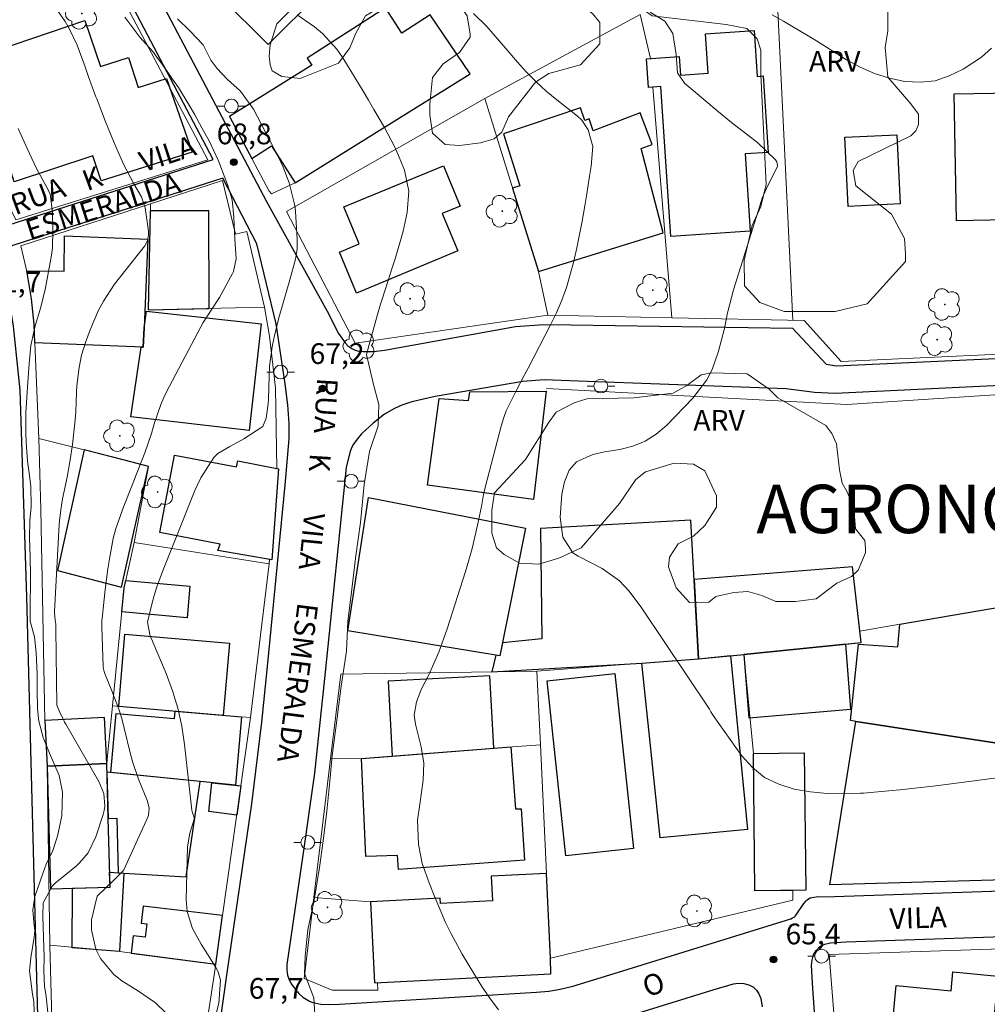
# Model space of a CAD drawing. Units: metres. Extents: x 287933 to 288449, y 1669915 to 1670479.
# Drawn here: x 287987 to 288057, y 1670219 to 1670290 of the extents above; entities that cross this region are included whole.
import ezdxf
from ezdxf.enums import TextEntityAlignment as Align

# ---------------------------------------------------------------- set-up
doc = ezdxf.new("R2010")
doc.units = ezdxf.units.M
doc.header["$MEASUREMENT"] = 0
for name, color, linetype, lineweight, true_color in [('Arvores_Isoladas', 7, 'Continuous', 18, 0x00ff33), ('Curvas_Intermediarias', 7, 'Continuous', 9, 0x783c14), ('Curvas_Mestras', 7, 'Continuous', 20, 0x783c14), ('Pto_Cotado', 7, 'Continuous', 9, 0x783c14), ('Topon_Bairros', 7, 'Continuous', 9, 0x8080ff), ('Topon_Pto_Cotado', 7, 'Continuous', 9, 0x783c14), ('Topon_Vegetacao', 7, 'Continuous', 9, 0x00ff33), ('Vegetacao', 7, 'Orla8', 9, 0x00ff33)]:
    doc.layers.add(name, color=color, linetype=linetype, lineweight=lineweight, true_color=true_color)
for name, color, linetype, lineweight in [('Cerca', 8, 'Cerca', 20), ('Edificacoes', 7, 'Continuous', 30), ('Muro_Grade', 8, 'Continuous', 20), ('Pavimentacao_Asfaltica_Mfio', 10, 'Continuous', 30), ('Pavimentacao_Nao_Asfaltica_Mfio', 10, 'Continuous', 30), ('Poste', 7, 'Continuous', 9), ('Topon_de_Vias', 7, 'Continuous', 9)]:
    doc.layers.add(name, color=color, linetype=linetype, lineweight=lineweight)
doc.styles.add('Arial', font='arial.ttf', dxfattribs={"height": 1.5})
doc.styles.get("Standard").update_dxf_attribs({"font": 'arial.ttf'})
doc.linetypes.add('Cerca', pattern='A,10,0,["X",Standard,S=1,R=0,X=0,Y=-0.5],0.1', length=10.1)
doc.linetypes.add('Orla8', pattern='A,6,-0.5,["V",Standard,S=1,R=0,X=-0.5,Y=-1],-0.5,6,-0.5,["V",Standard,S=1,R=0,X=-0.5,Y=-1],-0.5', length=14)

# ---------------------------------------------------------------- blocks, each defined once
blk = doc.blocks.new('Cotas')
at = {"layer": 'Pto_Cotado'}
blk.add_hatch(color=256, dxfattribs=at).paths.add_polyline_path([(0, 0.24, 1), (0, -0.24, 1)])
at = {"layer": 'Pto_Cotado', "lineweight": -3}
blk.add_lwpolyline([(0, -0.24, -1), (0, 0.24, -1)], format="xyb", close=True, dxfattribs=at)
blk = doc.blocks.new('Poste')
at = {"layer": 'Poste'}
for points in [[(-0.5, 0), (-1, 0)], [(0.5, 0), (1, 0)]]:
    blk.add_lwpolyline(points, dxfattribs=at)
blk.add_lwpolyline([(0, 0.5, 1), (0, -0.5, 1)], format="xyb", close=True, dxfattribs=at)
blk = doc.blocks.new('Arvore')
at = {"layer": 'Arvores_Isoladas'}
blk.add_lwpolyline([(-0.718, 0.493, 0.872324), (-0.722, -0.551, 0.862983), (0.284, -0.827, 0.900105), (0.89, 0.029, 0.863155), (0.262, 0.861, 0.882486)], format="xyb", close=True, dxfattribs=at)
blk.add_circle((0, 0), 0.0286, dxfattribs=at)

msp = doc.modelspace()

# ---------------------------------------------------------------- linework, layer by layer
at = {"layer": 'Cerca', "flags": 128}
for points in [[(288046.678, 1670305.174), (288042.957, 1670305.834), (288042.057, 1670293.112), (288043.237, 1670268.718)], [(288020.976, 1670284.734), (288006.633, 1670276.563), (288011.605, 1670267.069)], [(288024.988, 1670238.017), (288024.734, 1670243.361)], [(288024.988, 1670238.017), (288021.624, 1670237.778), (288012.053, 1670237.038), (288009.83, 1670237.007)], [(288025.436, 1670228.736), (288024.988, 1670238.017)]]:
    msp.add_lwpolyline(points, dxfattribs=at)
at = {"layer": 'Curvas_Intermediarias', "flags": 128}
for points, elevation in [([(288008.793, 1670217.019), (288008.613, 1670219.74), (288007.953, 1670221.511), (288007.983, 1670222.751), (288008.183, 1670224.662), (288008.643, 1670226.793), (288009.024, 1670229.174), (288009.304, 1670231.085), (288009.554, 1670233.236), (288009.784, 1670235.396), (288009.954, 1670237.247), (288010.264, 1670239.608), (288010.594, 1670242.279), (288010.974, 1670244.81), (288011.074, 1670246.941), (288011.374, 1670249.282), (288011.655, 1670251.693), (288011.985, 1670254.104), (288012.265, 1670256.845), (288012.645, 1670259.226), (288013.275, 1670261.087), (288013.305, 1670262.627), (288012.915, 1670264.178), (288012.435, 1670266.239), (288012.665, 1670267.129), (288013.225, 1670269.13), (288013.445, 1670269.88), (288013.815, 1670271.05), (288014.286, 1670272.491), (288014.496, 1670273.151), (288014.886, 1670274.482), (288015.066, 1670275.152), (288015.366, 1670276.493), (288015.486, 1670278.053), (288015.176, 1670279.564), (288014.746, 1670280.614), (288014.446, 1670281.275), (288013.735, 1670282.635), (288012.965, 1670283.956), (288012.575, 1670284.616), (288012.175, 1670285.266), (288010.704, 1670287.677), (288010.274, 1670288.307), (288009.254, 1670289.428), (288008.663, 1670289.918), (288007.403, 1670290.778)], 67), ([(288020.148, 1670290.888), (288021.128, 1670289.938), (288022.029, 1670288.878), (288022.489, 1670288.357), (288023.329, 1670287.377), (288023.989, 1670286.637), (288024.69, 1670285.936), (288025.42, 1670285.266), (288026.18, 1670284.636), (288027.671, 1670283.465), (288027.981, 1670283.165), (288028.451, 1670282.485), (288028.791, 1670281.265), (288028.661, 1670279.844), (288028.551, 1670279.134), (288028.311, 1670277.703), (288028.191, 1670276.983), (288028.001, 1670275.882), (288027.821, 1670274.912), (288027.621, 1670273.942), (288027.401, 1670272.981), (288027.151, 1670272.031), (288026.871, 1670271.091), (288026.54, 1670270.16), (288026.16, 1670269.26), (288025.73, 1670268.379), (288024.099, 1670265.248), (288023.829, 1670264.728), (288023.279, 1670263.708), (288022.519, 1670262.157), (288022.319, 1670261.617), (288022.159, 1670261.057), (288020.988, 1670256.615), (288020.878, 1670256.115), (288020.728, 1670255.264), (288020.448, 1670253.904), (288020.058, 1670252.223), (288019.828, 1670251.383), (288019.578, 1670250.562), (288018.257, 1670246.421), (288017.647, 1670244.72), (288017.297, 1670243.9), (288016.917, 1670243.079), (288016.406, 1670242.069), (288016.036, 1670241.139), (288015.866, 1670240.168), (288015.956, 1670239.518), (288016.386, 1670237.887), (288016.577, 1670236.707), (288016.527, 1670235.486), (288016.276, 1670233.736), (288016.116, 1670232.575), (288016.176, 1670230.825), (288016.446, 1670229.454), (288016.947, 1670228.054), (288017.317, 1670227.133), (288017.507, 1670226.673), (288018.137, 1670225.192), (288018.507, 1670224.412), (288019.348, 1670222.901), (288020.218, 1670221.441), (288020.768, 1670220.571), (288021.348, 1670219.71), (288021.959, 1670218.88)], 66), ([(288041.746, 1670290.788), (288042.557, 1670290.318), (288043.157, 1670289.968), (288044.347, 1670289.268), (288044.938, 1670288.898), (288047.109, 1670287.547), (288048.109, 1670287.007), (288049.139, 1670286.547), (288050.22, 1670286.216), (288051.33, 1670285.966), (288052.441, 1670285.916), (288053.511, 1670286.026), (288054.542, 1670286.367), (288055.532, 1670286.867), (288056.862, 1670287.727), (288057.593, 1670288.367)], 64), ([(287997.949, 1670218.64), (287997.179, 1670219.39), (287995.938, 1670220.23), (287994.738, 1670220.971), (287994.158, 1670221.441), (287993.207, 1670222.591), (287992.867, 1670223.252), (287992.547, 1670224.652), (287992.557, 1670225.392), (287992.957, 1670227.093), (287994.218, 1670228.284), (287994.818, 1670228.894), (287994.878, 1670229.004), (287996.619, 1670232.795), (287996.679, 1670232.955), (287996.729, 1670233.446), (287996.609, 1670233.946), (287995.938, 1670235.546), (287995.538, 1670236.747), (287995.378, 1670237.357), (287994.918, 1670239.238), (287994.738, 1670239.928), (287994.528, 1670240.608), (287994.028, 1670241.929), (287993.527, 1670243.109), (287993.457, 1670243.32), (287993.407, 1670243.52), (287993.397, 1670243.67), (287993.297, 1670246.591), (287993.307, 1670247.011), (287993.317, 1670247.151), (287993.547, 1670249.262), (287993.727, 1670250.742), (287993.848, 1670251.483), (287994.128, 1670252.943), (287994.308, 1670253.664), (287994.878, 1670255.274), (287995.488, 1670256.785), (287995.788, 1670257.545), (287996.409, 1670259.126), (287996.879, 1670260.526), (287997.089, 1670261.227), (287997.559, 1670262.617), (287997.849, 1670263.297), (287998.179, 1670263.948), (288000.45, 1670268.229), (288000.63, 1670268.55), (288001.2, 1670269.45), (288001.791, 1670270.35), (288001.961, 1670270.66), (288002.751, 1670272.091), (288002.821, 1670272.231), (288003.001, 1670273.141), (288002.911, 1670274.572), (288002.841, 1670276.173), (288002.711, 1670277.423), (288002.391, 1670278.533), (288001.711, 1670280.284), (288001.07, 1670281.635), (288000.52, 1670282.625), (287999.99, 1670283.605), (287999.62, 1670284.266), (287998.83, 1670285.536), (287998.409, 1670286.146), (287997.579, 1670287.327), (287997.279, 1670287.737), (287996.979, 1670288.127), (287996.048, 1670289.178), (287994.968, 1670290.608)], 69), ([(288001.331, 1670217.649), (288001.761, 1670219.36), (288001.881, 1670221.021), (288001.701, 1670221.621), (288001.511, 1670221.991), (288000.47, 1670223.622), (287999.86, 1670224.762), (287999.46, 1670225.983), (287999.4, 1670226.843), (287999.5, 1670230.655), (287999.65, 1670231.655), (287999.98, 1670232.655), (287999.96, 1670232.775), (287999.85, 1670233.126), (287999.81, 1670233.316), (287999.28, 1670238.057), (287999.07, 1670239.368), (287998.8, 1670240.668), (287998.399, 1670241.929), (287997.939, 1670243.179), (287996.999, 1670245.4), (287996.949, 1670245.52), (287996.799, 1670245.881), (287996.609, 1670246.901), (287996.919, 1670248.201), (287997.079, 1670248.832), (287997.269, 1670249.452), (287997.719, 1670250.682), (287997.969, 1670251.283), (287998.459, 1670252.493), (287998.699, 1670253.093), (288000.03, 1670256.415), (288000.23, 1670256.875), (288000.45, 1670257.325), (288001.381, 1670258.786), (288001.681, 1670259.086), (288002.551, 1670259.586), (288003.561, 1670260.146), (288004.932, 1670261.027), (288005.162, 1670261.647), (288005.322, 1670262.667), (288005.342, 1670263.017), (288005.382, 1670264.678), (288005.422, 1670265.388), (288005.602, 1670266.799), (288005.752, 1670267.499), (288006.092, 1670268.88), (288006.443, 1670270.15), (288006.873, 1670271.641), (288007.293, 1670273.131), (288007.413, 1670273.852), (288007.423, 1670274.582), (288007.283, 1670276.573), (288007.263, 1670276.833), (288007.233, 1670277.103), (288006.833, 1670278.643), (288006.413, 1670279.774), (288006.032, 1670280.554), (288004.262, 1670283.976), (288003.311, 1670285.276), (288002.371, 1670286.116), (288001.611, 1670286.927), (288001.17, 1670287.517), (288000.61, 1670288.627), (287999.65, 1670289.638), (287998.759, 1670290.508)], 68), ([(287988.706, 1670214.118), (287988.395, 1670219.31), (287988.385, 1670219.4), (287988.375, 1670219.49), (287988.325, 1670219.75), (287988.285, 1670220.02), (287988.075, 1670221.701), (287988.155, 1670222.631), (287988.415, 1670224.132), (287988.445, 1670224.622), (287988.395, 1670225.212), (287988.315, 1670226.103), (287988.465, 1670227.063), (287989.026, 1670228.734), (287989.146, 1670229.074), (287989.286, 1670229.414), (287989.746, 1670230.394), (287990.086, 1670231.425), (287990.396, 1670232.895), (287990.466, 1670234.616), (287990.226, 1670235.807), (287989.516, 1670237.437), (287989.056, 1670238.558), (287988.746, 1670239.728), (287988.655, 1670240.628), (287988.615, 1670241.999), (287988.615, 1670243.149), (287988.545, 1670244.67), (287988.425, 1670245.831), (287988.115, 1670246.971), (287988.115, 1670248.231), (287988.145, 1670249.702), (287988.145, 1670250.322), (287988.125, 1670251.583), (287988.075, 1670252.993), (287988.105, 1670254.244), (287988.185, 1670255.234), (287988.165, 1670256.715), (287988.015, 1670257.845), (287987.935, 1670258.526), (287987.835, 1670259.906), (287987.815, 1670260.596), (287987.805, 1670262.047), (287987.875, 1670263.137), (287987.945, 1670264.238), (287988.035, 1670265.568), (287988.175, 1670266.879), (287988.485, 1670268.299), (287988.896, 1670269.67), (287989.236, 1670271.05), (287989.616, 1670273.141), (287989.686, 1670273.551), (287989.736, 1670273.982), (287989.766, 1670275.252), (287989.726, 1670276.523), (287989.556, 1670277.823), (287989.386, 1670278.193), (287988.565, 1670279.684), (287987.895, 1670281.124), (287987.255, 1670282.575)], 71)]:
    msp.add_lwpolyline(points, dxfattribs=dict(at, elevation=elevation))
at = {"layer": 'Curvas_Mestras', "flags": 128}
for points, elevation in [([(287989.406, 1670218.68), (287989.276, 1670219.83), (287989.156, 1670220.591), (287989.096, 1670221.721), (287989.126, 1670222.691), (287989.116, 1670223.372), (287989.026, 1670225.623), (287989.046, 1670226.613), (287989.726, 1670227.833), (287989.936, 1670228.033), (287991.457, 1670229.274), (287991.687, 1670229.494), (287992.307, 1670230.224), (287992.867, 1670231.375), (287993.397, 1670232.985), (287993.477, 1670233.286), (287993.517, 1670233.596), (287993.437, 1670234.516), (287993.087, 1670235.376), (287990.706, 1670239.518), (287990.606, 1670239.678), (287990.516, 1670239.848), (287990.266, 1670240.368), (287990.046, 1670240.889), (287989.976, 1670246.391), (287989.976, 1670246.511), (287989.966, 1670246.751), (287989.926, 1670247.031), (287989.886, 1670247.571), (287989.886, 1670247.661), (287990.226, 1670253.954), (287990.246, 1670254.224), (287990.336, 1670255.024), (287990.466, 1670255.814), (287990.786, 1670257.385), (287991.006, 1670258.616), (287991.166, 1670259.726), (287991.347, 1670261.287), (287991.407, 1670262.067), (287991.467, 1670263.518), (287991.497, 1670263.968), (287991.657, 1670265.298), (287991.837, 1670266.179), (287992.127, 1670267.109), (287992.457, 1670268.019), (287993.067, 1670269.45), (287993.407, 1670270.1), (287994.218, 1670271.311), (287996.399, 1670274.092), (287996.599, 1670274.462), (287996.679, 1670274.882), (287996.669, 1670275.162), (287996.419, 1670276.833), (287996.158, 1670277.623), (287995.618, 1670278.563), (287994.868, 1670279.984), (287994.188, 1670281.545), (287993.527, 1670283.115), (287992.927, 1670284.706), (287992.867, 1670284.856), (287992.337, 1670286.297), (287992.087, 1670287.027), (287991.507, 1670288.597), (287990.966, 1670289.748), (287990.656, 1670290.308), (287989.926, 1670291.339)], 70), ([(288032.933, 1670290.968), (288033.973, 1670290.318), (288034.554, 1670289.438), (288034.814, 1670287.917), (288034.894, 1670286.597), (288035.404, 1670285.846), (288037.855, 1670283.776), (288038.795, 1670283.005), (288039.946, 1670282.125), (288040.706, 1670281.525), (288041.977, 1670280.314), (288042.087, 1670280.174), (288042.127, 1670279.904), (288042.117, 1670279.814), (288041.416, 1670278.463), (288041.016, 1670277.533), (288040.966, 1670277.373), (288038.945, 1670270.91), (288038.515, 1670269.25), (288038.295, 1670268.129), (288037.865, 1670266.469), (288037.395, 1670265.148), (288037.015, 1670264.398), (288036.004, 1670263.077), (288034.113, 1670261.117), (288033.363, 1670260.486), (288032.563, 1670259.966), (288031.672, 1670259.616), (288030.732, 1670259.376), (288029.622, 1670259.206), (288028.771, 1670259.006), (288027.601, 1670258.476), (288027.061, 1670257.875), (288026.741, 1670257.035), (288026.55, 1670256.155), (288026.42, 1670254.484), (288026.61, 1670253.043), (288027.341, 1670251.913), (288027.731, 1670251.653), (288029.462, 1670250.762), (288030.712, 1670249.882), (288031.402, 1670249.132), (288032.333, 1670247.901), (288037.165, 1670240.668), (288037.205, 1670240.608), (288037.315, 1670240.418), (288037.425, 1670240.228), (288037.475, 1670240.158), (288039.536, 1670237.257), (288040.316, 1670236.397), (288041.196, 1670235.677), (288042.217, 1670235.176), (288043.327, 1670234.816), (288044.518, 1670234.636), (288045.718, 1670234.516), (288046.919, 1670234.486), (288048.129, 1670234.526), (288048.339, 1670234.546), (288049.65, 1670234.646), (288050.96, 1670234.776), (288052.271, 1670234.916), (288053.571, 1670235.076), (288060.394, 1670235.957)], 65)]:
    msp.add_lwpolyline(points, dxfattribs=dict(at, elevation=elevation))
at = {"layer": 'Edificacoes', "flags": 128}
for points in [[(288001.203, 1670291.322), (287998.058, 1670294.796), (288002.258, 1670298.647), (288004.124, 1670296.612), (288005.552, 1670298.268), (288007.684, 1670296.431), (288007.959, 1670296.649), (288009.533, 1670295.077), (288007.89, 1670293.433), (288009.001, 1670292.323), (288005.322, 1670288.641), (288001.895, 1670292.065)], [(288004.148, 1670280.415), (288005.56, 1670281.319), (288007.27, 1670278.65), (288019.915, 1670286.522), (288017.027, 1670290.782), (288014.97, 1670289.464), (288013.797, 1670291.294), (288008.136, 1670287.667), (288008.462, 1670287.159), (288002.526, 1670283.441)], [(287999.837, 1670280.865), (287993.244, 1670278.781), (287992.645, 1670280.588), (287986.962, 1670278.717), (287984.884, 1670285.292), (287986.422, 1670285.778), (287985.656, 1670288.202), (287992.059, 1670290.386), (287993.205, 1670287.056), (287995.233, 1670287.696), (287995.918, 1670285.527), (287997.972, 1670286.181)], [(288033.115, 1670285.558), (288032.8, 1670285.537), (288032.661, 1670287.614), (288035.02, 1670287.772), (288035.11, 1670286.427), (288037.108, 1670286.56), (288036.916, 1670289.426), (288040.431, 1670289.661), (288040.654, 1670286.34), (288041.089, 1670286.37), (288041.459, 1670280.849), (288039.785, 1670280.736), (288040.159, 1670275.157), (288034.427, 1670274.773), (288033.701, 1670285.597)], [(288063.566, 1670276.075), (288055.065, 1670275.911), (288054.888, 1670285.068), (288063.389, 1670285.232)], [(288024.859, 1670272.228), (288033.87, 1670275.026), (288032.267, 1670281.117), (288033.067, 1670281.423), (288032.193, 1670283.71), (288028.804, 1670282.414), (288028.516, 1670283.265), (288028.192, 1670283.155), (288027.88, 1670284.076), (288022.326, 1670282.197), (288023.497, 1670278.426), (288022.984, 1670278.267)], [(288050.987, 1670277.131), (288047.239, 1670276.945), (288046.991, 1670281.939), (288050.739, 1670282.125)], [(288019.024, 1670273.72), (288011.697, 1670270.682), (288010.473, 1670273.634), (288011.905, 1670274.228), (288010.794, 1670276.906), (288017.98, 1670279.886), (288019.189, 1670276.971), (288017.898, 1670276.435)], [(288001.043, 1670269.571), (288001.041, 1670276.632), (287996.802, 1670276.631), (287996.657, 1670269.467)], [(287996.353, 1670268.164), (287996.296, 1670266.764), (287988.459, 1670267.087), (287988.403, 1670268.42), (287988.217, 1670270.26), (287987.905, 1670272.134), (287987.868, 1670272.292), (287990.574, 1670272.262), (287990.603, 1670274.826), (287996.618, 1670274.578)], [(287996.353, 1670268.164), (287996.533, 1670269.369), (288004.812, 1670268.461), (288003.938, 1670260.756), (287995.395, 1670261.726), (287996.146, 1670266.77), (287996.296, 1670266.764)], [(288016.827, 1670256.803), (288017.669, 1670263.055), (288019.801, 1670262.919), (288019.885, 1670263.545), (288025.402, 1670263.584), (288024.503, 1670255.769)], [(287994.929, 1670258.593), (287992.029, 1670259.338), (287990.096, 1670250.621), (287994.711, 1670249.419), (287996.661, 1670258.148)], [(288005.937, 1670258.001), (288006.072, 1670257.975), (288005.581, 1670251.403), (288001.683, 1670252.084), (288001.84, 1670252.537), (287997.486, 1670253.363), (287998.548, 1670258.963), (288003.034, 1670258.112), (288003.116, 1670258.543)], [(288012.565, 1670255.915), (288023.919, 1670253.684), (288022.069, 1670244.46), (288011.084, 1670246.261)], [(288022.258, 1670245.406), (288022.069, 1670244.46), (288021.773, 1670244.508), (288021.489, 1670243.308), (288032.324, 1670243.933), (288036.426, 1670244.242), (288035.872, 1670254.261), (288024.994, 1670253.658), (288025.088, 1670245.7)], [(288047.072, 1670245.308), (288048.178, 1670245.419), (288047.55, 1670250.9), (288036.108, 1670249.986), (288036.426, 1670244.242), (288039.683, 1670244.568)], [(287995.029, 1670249.914), (287999.664, 1670249.489), (287999.454, 1670247.199), (287994.737, 1670247.632), (287994.91, 1670249.371)], [(288047.789, 1670239.718), (288047.409, 1670239.788), (288047.989, 1670245.31), (288050.83, 1670245.1), (288050.96, 1670246.741), (288058.583, 1670248.041), (288058.043, 1670244.36), (288061.674, 1670243.82), (288060.814, 1670237.716)], [(288002.074, 1670240.16), (287994.523, 1670240.795), (287994.966, 1670246.017), (288002.517, 1670245.377)], [(288039.683, 1670244.568), (288040.061, 1670239.988), (288047.431, 1670240.601), (288047.072, 1670245.308)], [(288036.426, 1670244.242), (288038.74, 1670244.474), (288039.947, 1670231.919), (288033.651, 1670231.314), (288032.324, 1670243.933)], [(288026.834, 1670230.01), (288025.476, 1670242.658), (288030.369, 1670243.183), (288031.726, 1670230.535)], [(288021.624, 1670237.778), (288021.346, 1670243.019), (288013.986, 1670242.63), (288014.272, 1670237.21)], [(288003.392, 1670240.049), (288002.953, 1670235.117), (288000.402, 1670235.372), (287993.946, 1670236.019), (287994.338, 1670240.288), (287998.543, 1670239.94), (287998.588, 1670240.453)], [(287989.356, 1670236.487), (287993.647, 1670236.687), (287993.497, 1670239.998), (287989.186, 1670239.798)], [(288047.789, 1670239.718), (288060.814, 1670237.716), (288063.665, 1670237.277), (288062.915, 1670231.925), (288060.244, 1670232.295), (288059.393, 1670228.284), (288045.908, 1670227.903)], [(288014.272, 1670237.21), (288022.85, 1670237.873), (288023.193, 1670233.397), (288023.595, 1670233.397), (288023.833, 1670229.694), (288014.733, 1670229.023), (288014.673, 1670230.019), (288012.368, 1670229.959), (288012.053, 1670237.038)], [(288040.489, 1670227.481), (288040.382, 1670237.405), (288044.06, 1670237.445), (288044.167, 1670227.521)], [(287989.356, 1670236.487), (287989.596, 1670227.633), (287993.888, 1670227.753), (287993.754, 1670232.705), (287993.647, 1670236.687)], [(288000.402, 1670235.372), (287993.665, 1670236.047), (287993.754, 1670232.705), (287994.378, 1670232.725), (287994.479, 1670228.786), (287999.4, 1670228.484)], [(288001.03, 1670233.206), (288001.237, 1670235.289), (288003.352, 1670235.077), (288003.051, 1670232.951)], [(287991.156, 1670223.362), (287991.166, 1670227.677), (287993.888, 1670227.753), (287993.859, 1670228.824), (287994.886, 1670228.761), (287994.568, 1670223.092)], [(288025.729, 1670222.617), (288025.436, 1670228.736), (288021.442, 1670228.531), (288021.533, 1670226.755), (288017.761, 1670226.561), (288017.741, 1670226.948), (288012.713, 1670226.691), (288013.014, 1670220.817), (288025.752, 1670221.474)], [(287995.408, 1670222.982), (288001.524, 1670222.166), (288002.024, 1670225.698), (287996.279, 1670226.363), (287996.138, 1670225.142), (287996.539, 1670225.092), (287996.419, 1670224.132), (287995.568, 1670224.232)], [(288050.894, 1670209.802), (288049.689, 1670209.949), (288050.703, 1670220.637), (288054.678, 1670220.26), (288054.807, 1670221.617), (288058.049, 1670221.309), (288057.194, 1670212.301), (288058.2, 1670212.205), (288057.911, 1670208.948), (288052.933, 1670209.554), (288052.898, 1670209.97)]]:
    msp.add_lwpolyline(points, close=True, dxfattribs=at)
at = {"layer": 'Muro_Grade', "flags": 128}
for points in [[(287980.371, 1670289.723), (287987.076, 1670275.971), (288000.969, 1670280.306), (287994.2, 1670293.139), (287993.939, 1670293.612), (287987.867, 1670299.618)], [(288034.48, 1670268.896), (288033.115, 1670285.558), (288032.8, 1670285.537), (288032.661, 1670287.614), (288032.945, 1670287.633), (288032.205, 1670290.806), (288020.976, 1670284.734), (288024.859, 1670272.228), (288025.529, 1670269.077)], [(288034.48, 1670268.896), (288044.047, 1670268.702), (288046.721, 1670265.744), (288064.388, 1670266.543), (288064.642, 1670280.839), (288062.286, 1670290.078)], [(288007.27, 1670278.65), (288005.552, 1670277.843), (288005.402, 1670278.053), (288002.526, 1670283.441)], [(288005.063, 1670269.665), (288003.772, 1670275.127), (288002.963, 1670274.93), (288002.018, 1670278.808), (287996.812, 1670277.121)], [(287988.752, 1670260.18), (287988.459, 1670267.087), (287988.403, 1670268.42), (287988.217, 1670270.26), (287987.905, 1670272.134), (287987.446, 1670274.086), (287996.812, 1670277.121)], [(287996.812, 1670277.121), (287996.657, 1670269.467), (288005.063, 1670269.665)], [(288005.398, 1670251.11), (288005.426, 1670251.431), (288005.581, 1670251.403), (288006.072, 1670257.975), (288005.937, 1670258.001), (288005.842, 1670263.824), (288005.417, 1670267.567), (288005.063, 1670269.665)], [(288011.605, 1670267.069), (288025.529, 1670269.077)], [(288025.529, 1670269.077), (288034.48, 1670268.896)], [(288025.425, 1670263.785), (288047.126, 1670262.624), (288069.626, 1670264.083)], [(287988.752, 1670260.18), (287988.891, 1670255.061), (287989.186, 1670239.798), (287989.356, 1670236.487)], [(287995.623, 1670252.641), (287996.661, 1670258.148), (287992.029, 1670259.338), (287988.752, 1670260.18)], [(287994.062, 1670240.848), (287994.91, 1670249.371), (287995.623, 1670252.641)], [(287995.623, 1670252.641), (288005.398, 1670251.11)], [(288004.051, 1670240.008), (288005.398, 1670251.11)], [(288076.458, 1670250.401), (288062.121, 1670248.646), (288050.96, 1670246.741), (288048.083, 1670246.247), (288048.178, 1670245.419), (288039.683, 1670244.568)], [(288039.683, 1670244.568), (288036.426, 1670244.242), (288024.734, 1670243.361), (288010.57, 1670243.139), (288009.83, 1670237.007), (288008.623, 1670227.003)], [(288025.729, 1670222.617), (288043.241, 1670226.811), (288043.241, 1670227.511), (288040.489, 1670227.481), (288040.382, 1670237.405), (288039.683, 1670244.568)], [(287994.062, 1670240.848), (287993.703, 1670237.233), (287993.647, 1670236.687)], [(287994.062, 1670240.848), (287998.588, 1670240.453), (288003.392, 1670240.049), (288004.051, 1670240.008)], [(288003.352, 1670235.077), (288004.051, 1670240.008)], [(287993.647, 1670236.687), (287989.356, 1670236.487)], [(287993.647, 1670236.687), (287993.665, 1670236.047), (288000.402, 1670235.372), (288002.953, 1670235.117), (288003.352, 1670235.077)], [(287989.356, 1670236.487), (287989.531, 1670223.551)], [(288003.352, 1670235.077), (288002.024, 1670225.698), (288001.524, 1670222.166)], [(288008.623, 1670227.003), (288012.713, 1670226.691), (288017.741, 1670226.948), (288017.761, 1670226.561), (288021.533, 1670226.755), (288021.442, 1670228.531), (288025.436, 1670228.736), (288025.729, 1670222.617)], [(288008.623, 1670227.003), (288007.916, 1670221.147), (288009.941, 1670220.308), (288013.255, 1670220.3), (288013.215, 1670220.827), (288025.752, 1670221.474), (288025.729, 1670222.617)], [(287989.531, 1670223.551), (287994.568, 1670223.092), (288001.524, 1670222.166)], [(287989.531, 1670223.551), (287989.914, 1670209.436)], [(288047.826, 1670198.071), (288045.856, 1670222.881), (288061.946, 1670223.4)], [(287999.526, 1670209.076), (288001.524, 1670222.166)]]:
    msp.add_lwpolyline(points, dxfattribs=at)
at = {"layer": 'Pavimentacao_Asfaltica_Mfio', "flags": 128}
for points in [[(287996.698, 1670293.445), (288005.186, 1670277.303), (288009.571, 1670269.368), (288010.389, 1670267.757), (288010.872, 1670267.076), (288011.086, 1670266.862), (288011.356, 1670266.679), (288011.598, 1670266.552), (288011.864, 1670266.481), (288012.194, 1670266.445), (288012.93, 1670266.457), (288013.715, 1670266.552), (288023.186, 1670268.269), (288025.236, 1670268.41), (288027.187, 1670268.379), (288043.21, 1670268.145), (288045.644, 1670265.542), (288046.396, 1670265.426), (288065.193, 1670266.298)], [(287979.266, 1670292.286), (287979.663, 1670289.913), (287979.735, 1670289.522), (287979.982, 1670288.694), (287981.303, 1670285.079), (287982.616, 1670281.809), (287984.326, 1670277.9), (287984.941, 1670276.469), (287985.357, 1670275.231), (288001.335, 1670280.328), (287994.927, 1670292.514)], [(288001.355, 1670214.369), (288002.335, 1670221.384), (288004.145, 1670233.775), (288004.872, 1670239.672), (288005.268, 1670243.683), (288006.537, 1670256.795), (288006.836, 1670260.15), (288006.833, 1670261.255), (288006.734, 1670262.611), (288006.558, 1670264.11), (288005.89, 1670268.456), (288004.51, 1670274.241), (288002.044, 1670278.979), (287985.774, 1670273.789), (287986.404, 1670271.217), (287986.886, 1670268.297), (287987.379, 1670263.656), (287987.843, 1670248.716), (287988.802, 1670212.928)], [(288067.709, 1670264.455), (288046.289, 1670263.418), (288044.792, 1670263.482), (288042.753, 1670263.748), (288027.092, 1670264.347), (288025.264, 1670264.403), (288023.721, 1670264.298), (288017.393, 1670263.211), (288015.7, 1670262.823), (288014.983, 1670262.586), (288014.446, 1670262.347), (288013.719, 1670261.934), (288012.894, 1670261.286), (288012.066, 1670260.498), (288011.74, 1670260.129), (288011.489, 1670259.759), (288011.351, 1670259.486), (288011.221, 1670259.168), (288010.954, 1670258.063), (288009.435, 1670243.275), (288008.656, 1670235.975), (288007.834, 1670230.064), (288006.677, 1670222.141), (288006.669, 1670221.762), (288006.721, 1670221.393), (288006.839, 1670221.051), (288007.01, 1670220.743), (288007.334, 1670220.281), (288007.429, 1670220.169)]]:
    msp.add_lwpolyline(points, dxfattribs=at)
at = {"layer": 'Pavimentacao_Nao_Asfaltica_Mfio', "flags": 128}
for points in [[(288007.429, 1670220.169), (288007.54, 1670220.047), (288007.832, 1670219.79), (288008.176, 1670219.571), (288008.315, 1670219.5), (288008.477, 1670219.437), (288008.687, 1670219.374), (288009.126, 1670219.292), (288009.666, 1670219.256), (288010.465, 1670219.281), (288024.7, 1670220.164), (288025.598, 1670220.23), (288026.422, 1670220.372), (288027.324, 1670220.598), (288030.313, 1670221.503), (288042.775, 1670225.354), (288043.085, 1670225.461), (288043.208, 1670225.515), (288043.319, 1670225.583), (288043.403, 1670225.655), (288043.474, 1670225.742), (288044.032, 1670226.556), (288044.196, 1670226.765), (288044.271, 1670226.836), (288044.368, 1670226.905), (288044.484, 1670226.961), (288044.617, 1670226.996), (288044.91, 1670227.033), (288046.246, 1670227.078), (288062.552, 1670227.62)], [(288048.023, 1670173.142), (288044.683, 1670220.411), (288044.591, 1670222.082), (288044.626, 1670222.475), (288044.726, 1670222.847), (288044.91, 1670223.175), (288045.184, 1670223.451), (288045.547, 1670223.625), (288045.964, 1670223.722), (288047.1, 1670223.793), (288062.675, 1670224.311)], [(288029.453, 1670217.833), (288037.56, 1670220.338), (288038.946, 1670220.766), (288039.288, 1670220.807), (288039.691, 1670220.784), (288040.066, 1670220.685), (288040.386, 1670220.517), (288040.618, 1670220.294), (288040.784, 1670220.024), (288040.92, 1670219.695), (288041.017, 1670219.101)]]:
    msp.add_lwpolyline(points, dxfattribs=at)
at = {"layer": 'Vegetacao', "flags": 128}
for points in [[(288004.216, 1670311.246), (288004.216, 1670312.704), (288004.701, 1670313.467), (288005.534, 1670314.438), (288006.714, 1670314.856), (288009.559, 1670314.857), (288012.058, 1670314.788), (288013.723, 1670313.677), (288014.14, 1670313.331), (288014.904, 1670311.942), (288014.905, 1670308.958), (288014.905, 1670308.403), (288015.808, 1670303.892), (288016.086, 1670302.366), (288016.919, 1670302.019), (288019.904, 1670302.089), (288021.014, 1670301.882), (288022.055, 1670301.118), (288022.333, 1670299.592), (288022.404, 1670295.496), (288022.89, 1670294.595), (288024.487, 1670293.068), (288025.944, 1670292.86), (288026.847, 1670292.305), (288028.79, 1670290.848), (288029.276, 1670290.224), (288029.277, 1670288.696), (288027.889, 1670287.17), (288025.599, 1670286.544), (288024.627, 1670285.919), (288022.685, 1670283.42), (288022.199, 1670282.31), (288021.644, 1670281.824), (288020.672, 1670281.546), (288019.146, 1670281.337), (288018.104, 1670281.406), (288017.202, 1670282.239), (288016.994, 1670283.557), (288016.994, 1670284.322), (288017.201, 1670286.264), (288017.964, 1670287.237), (288019.144, 1670288.069), (288019.907, 1670289.18), (288019.907, 1670289.389), (288019.699, 1670290.707), (288019.074, 1670291.608), (288018.171, 1670291.748), (288017.061, 1670291.539), (288013.174, 1670291.191), (288012.342, 1670290.705), (288011.648, 1670289.456), (288011.231, 1670288.414), (288010.399, 1670287.304), (288007.623, 1670286.192), (288006.305, 1670286.331), (288005.61, 1670286.748), (288005.472, 1670287.164), (288005.402, 1670287.788), (288005.471, 1670288.621), (288005.956, 1670290.148), (288006.928, 1670291.12), (288010.397, 1670293.209), (288010.364, 1670294.332), (288009.978, 1670296.353), (288009.625, 1670297.091), (288009.271, 1670297.669), (288008.955, 1670298.043), (288008.322, 1670298.379), (288007.62, 1670298.685), (288006.093, 1670298.268), (288005.677, 1670298.199), (288005.191, 1670298.198), (288004.497, 1670298.614), (288003.873, 1670299.517), (288003.734, 1670300.419), (288003.942, 1670301.043), (288004.496, 1670302.363), (288006.994, 1670305.001), (288007.341, 1670305.903), (288007.895, 1670307.083), (288007.895, 1670307.222), (288007.617, 1670309.095), (288006.993, 1670309.72), (288006.09, 1670309.789), (288004.91, 1670310.136)], [(288040.83, 1670304.795), (288041.755, 1670306.09), (288043.235, 1670306.183), (288043.791, 1670306.091), (288046.567, 1670302.853), (288047.956, 1670300.91), (288049.438, 1670299.152), (288050.087, 1670294.711), (288050.088, 1670289.621), (288049.903, 1670288.418), (288050.089, 1670286.289), (288051.754, 1670284.347), (288052.311, 1670283.606), (288052.311, 1670282.866), (288052.126, 1670282.404), (288051.755, 1670282.034), (288047.962, 1670280.182), (288047.592, 1670279.534), (288047.778, 1670278.423), (288050.369, 1670276.388), (288051.295, 1670274.631), (288051.387, 1670273.52), (288051.387, 1670272.965), (288048.612, 1670269.91), (288046.299, 1670269.355), (288042.598, 1670269.354), (288040.851, 1670270.003), (288039.729, 1670271.203), (288039.728, 1670273.054), (288040.283, 1670275.553), (288040.93, 1670276.941), (288041.299, 1670278.514), (288040.927, 1670286.472), (288040.927, 1670288.23), (288040.649, 1670289.063), (288039.909, 1670289.804), (288038.428, 1670290.081), (288033.061, 1670290.727), (288032.506, 1670291.097), (288032.228, 1670291.93), (288032.228, 1670292.763), (288033.429, 1670294.891), (288034.818, 1670295.909), (288036.39, 1670295.817), (288037.131, 1670295.17), (288037.872, 1670294.8), (288038.612, 1670294.8), (288039.907, 1670295.356), (288040, 1670295.541), (288039.999, 1670297.022), (288039.814, 1670298.224), (288039.814, 1670299.89), (288040.553, 1670303.314)], [(288037.154, 1670248.343), (288035.774, 1670248.323), (288034.803, 1670249.365), (288034.247, 1670250.891), (288034.317, 1670251.586), (288034.941, 1670252.557), (288036.051, 1670253.112), (288036.884, 1670253.877), (288037.716, 1670255.195), (288037.716, 1670256.028), (288036.883, 1670257.832), (288036.049, 1670258.318), (288034.662, 1670258.387), (288032.579, 1670257.762), (288031.886, 1670257.206), (288030.706, 1670255.471), (288027.931, 1670252.278), (288026.334, 1670251.514), (288024.878, 1670251.096), (288023.489, 1670251.165), (288022.379, 1670251.791), (288021.824, 1670252.276), (288021.477, 1670253.317), (288021.476, 1670254.983), (288021.684, 1670256.231), (288023.903, 1670258.661), (288025.569, 1670261.299), (288026.123, 1670262.063), (288027.442, 1670262.757), (288028.344, 1670263.035), (288031.746, 1670263.105), (288034.591, 1670263.453), (288035.562, 1670264.009), (288036.603, 1670264.773), (288037.366, 1670264.912), (288039.934, 1670264.843), (288041.53, 1670263.732), (288042.156, 1670263.108), (288045.626, 1670261.096), (288046.043, 1670260.541), (288046.39, 1670259.778), (288046.598, 1670257.904), (288046.808, 1670256.933), (288047.155, 1670256.309), (288047.641, 1670255.128), (288047.751, 1670253.647), (288048.439, 1670252.798), (288048.48, 1670252.231), (288048.48, 1670251.907), (288047.954, 1670250.652), (288047.469, 1670250.206), (288046.415, 1670249.721), (288044.918, 1670248.586), (288043.42, 1670248.383), (288042.004, 1670248.383), (288040.991, 1670248.829), (288039.979, 1670249.112), (288038.966, 1670249.031), (288037.671, 1670248.747)]]:
    msp.add_lwpolyline(points, close=True, dxfattribs=at)

# ---------------------------------------------------------------- block references
at = {"layer": 'Arvores_Isoladas'}
for p in [(287991.847, 1670290.888), (288022.239, 1670276.593), (288033.115, 1670270.881), (288015.582, 1670270.275), (288054.211, 1670269.85), (288011.895, 1670266.859), (288053.67, 1670267.313), (287994.596, 1670260.367), (287997.331, 1670256.301), (288009.604, 1670226.283), (288036.31, 1670226.023)]:
    msp.add_blockref('Arvore', p, dxfattribs=at)
at = {"layer": 'Poste'}
for p in [(288002.661, 1670284.196), (288006.219, 1670264.972), (288029.362, 1670263.958), (288011.314, 1670257.075), (288008.176, 1670230.977), (288045.315, 1670222.757)]:
    msp.add_blockref('Poste', p, dxfattribs=at)
at = {"layer": 'Pto_Cotado'}
for p in [(288002.831, 1670280.144, 68.79), (288009.254, 1670263.778, 67.24), (288041.837, 1670222.511, 65.38)]:
    msp.add_blockref('Cotas', p, dxfattribs=at)

# ---------------------------------------------------------------- texts
at = {"layer": 'Topon_Bairros', "style": 'Arial'}
msp.add_text('AGRONOMIA', height=3.5, dxfattribs=at).set_placement((288040.602, 1670253.326))
at = {"layer": 'Topon_de_Vias', "style": 'Arial'}
for s, rotation, p in [('VILA', 18.29601, (287996.311, 1670279.396)), ('K', 20.3667, (287992.236, 1670278.034)), ('RUA', 20.48147, (287987.045, 1670276.292)), ('ESMERALDA', 17.71428, (287988.083, 1670274.456)), ('RUA', 266.48469, (288008.867, 1670264.581)), ('K', 266.36992, (288008.347, 1670259.13)), ('VILA', 264.29923, (288007.934, 1670254.854)), ('ESMERALDA', 262.65003, (288007.455, 1670248.355)), ('VILA', 1.873, (288050.243, 1670224.71)), ('O', 20.35195, (288032.719, 1670219.757))]:
    msp.add_text(s, height=1.5, rotation=rotation, dxfattribs=at).set_placement(p)
at = {"layer": 'Topon_Pto_Cotado', "style": 'Arial'}
for s, p in [('68,8', (288003.583, 1670282.182, 68.79)), ('71,7', (287986.934, 1670271.47, 71.74)), ('67,2', (288010.299, 1670266.302, 67.24)), ('65,4', (288044.694, 1670224.359, 65.38)), ('67,7', (288005.904, 1670220.425, 67.67))]:
    msp.add_text(s, height=1.5, dxfattribs=at).set_placement(p, align=Align.MIDDLE_CENTER)
at = {"layer": 'Topon_Vegetacao', "style": 'Arial'}
for p in [(288044.4, 1670286.68), (288036.042, 1670260.728)]:
    msp.add_text('ARV', height=1.5, dxfattribs=at).set_placement(p)

doc.saveas('drawing.dxf')
